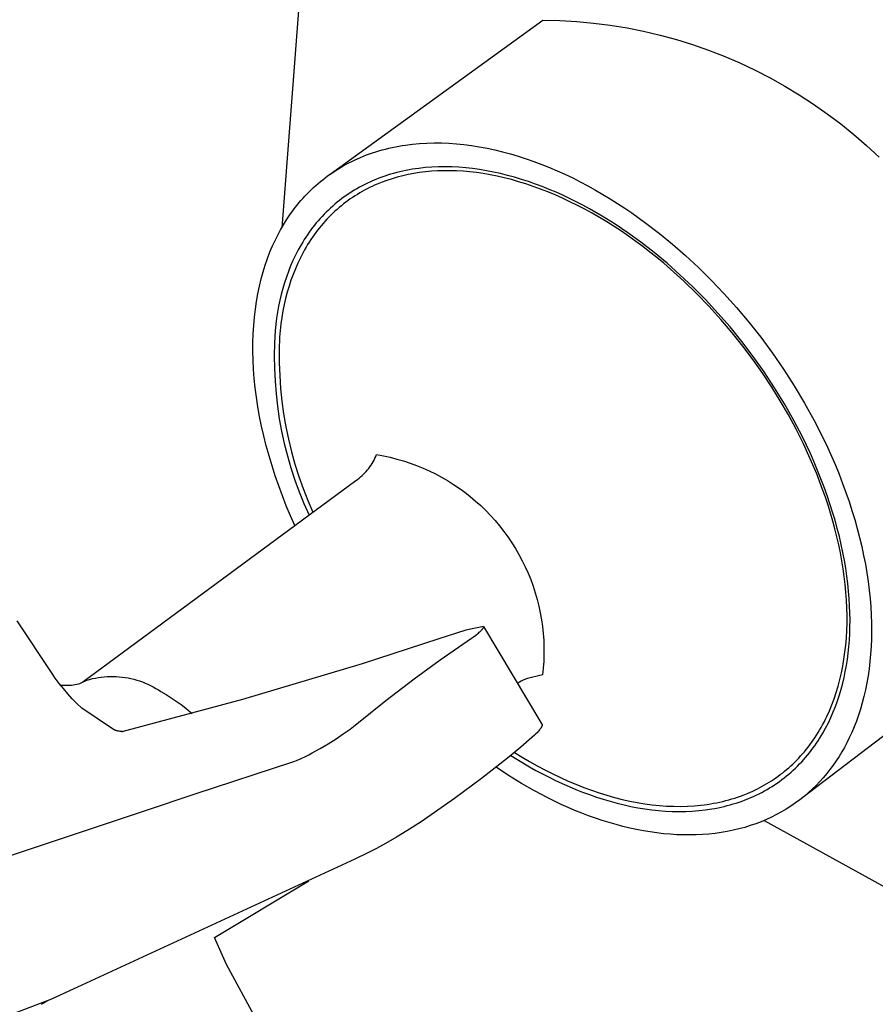
# Model space of a CAD drawing. Units: millimetres. Extents: x -306 to 358, y -309 to 139.
# Drawn here: x -111 to -70, y -244 to -197 of the extents above; entities that cross this region are included whole.
import ezdxf

# ---------------------------------------------------------------- set-up
doc = ezdxf.new("R2010")
doc.units = ezdxf.units.MM
doc.header["$MEASUREMENT"] = 0
doc.layers.add('Default', color=7, linetype='Continuous', true_color=0x000000)

msp = doc.modelspace()

# ---------------------------------------------------------------- linework, layer by layer
at = {"layer": 'Default', "color": 7, "true_color": 0xffffff}
for p, q in [((-96.694, -184.365), (-98.455, -207.084)), ((-96.147, -204.526), (-85.999, -197.176)), ((-85.999, -197.176), (-85.193, -197.196)), ((-85.193, -197.196), (-84.389, -197.243)), ((-84.389, -197.243), (-83.587, -197.319)), ((-83.587, -197.319), (-82.787, -197.422)), ((-82.787, -197.422), (-81.992, -197.552)), ((-81.992, -197.552), (-81.202, -197.71)), ((-81.202, -197.71), (-80.418, -197.896)), ((-80.418, -197.896), (-79.64, -198.108)), ((-79.64, -198.108), (-78.871, -198.347)), ((-78.871, -198.347), (-78.11, -198.612)), ((-78.11, -198.612), (-77.358, -198.904)), ((-77.358, -198.904), (-76.618, -199.221)), ((-76.618, -199.221), (-75.888, -199.564)), ((-75.888, -199.564), (-75.171, -199.932)), ((-75.171, -199.932), (-74.468, -200.324)), ((-74.468, -200.324), (-73.778, -200.741)), ((-73.778, -200.741), (-73.103, -201.181)), ((-73.103, -201.181), (-72.443, -201.644)), ((-72.443, -201.644), (-71.8, -202.13)), ((-71.8, -202.13), (-71.174, -202.637)), ((-71.174, -202.637), (-70.566, -203.166)), ((-93.51, -203.328), (-93.354, -203.289)), ((-93.354, -203.289), (-93.196, -203.254)), ((-93.196, -203.254), (-93.036, -203.22)), ((-93.036, -203.22), (-92.875, -203.19)), ((-92.875, -203.19), (-92.713, -203.162)), ((-92.713, -203.162), (-92.549, -203.137)), ((-92.549, -203.137), (-92.217, -203.096)), ((-92.217, -203.096), (-91.879, -203.065)), ((-91.879, -203.065), (-91.537, -203.045)), ((-91.537, -203.045), (-91.191, -203.037)), ((-91.191, -203.037), (-90.84, -203.04)), ((-90.84, -203.04), (-90.485, -203.053)), ((-90.485, -203.053), (-90.126, -203.078)), ((-90.126, -203.078), (-89.765, -203.114)), ((-89.765, -203.114), (-89.4, -203.161)), ((-89.4, -203.161), (-89.034, -203.219)), ((-89.034, -203.219), (-88.665, -203.288)), ((-88.665, -203.288), (-88.294, -203.368)), ((-70.566, -203.166), (-69.977, -203.716)), ((-94.842, -203.788), (-94.701, -203.727)), ((-94.701, -203.727), (-94.559, -203.668)), ((-94.559, -203.668), (-94.414, -203.612)), ((-94.414, -203.612), (-94.268, -203.558)), ((-94.268, -203.558), (-94.119, -203.507)), ((-94.119, -203.507), (-93.97, -203.458)), ((-93.97, -203.458), (-93.818, -203.412)), ((-93.818, -203.412), (-93.665, -203.369)), ((-93.665, -203.369), (-93.51, -203.328)), ((-88.294, -203.368), (-87.923, -203.458)), ((-87.923, -203.458), (-87.55, -203.558)), ((-87.55, -203.558), (-87.177, -203.669)), ((-87.177, -203.669), (-86.804, -203.79)), ((-95.776, -204.282), (-95.648, -204.205)), ((-95.648, -204.205), (-95.519, -204.13)), ((-95.519, -204.13), (-95.387, -204.057)), ((-95.387, -204.057), (-95.254, -203.986)), ((-95.254, -203.986), (-95.119, -203.918)), ((-95.119, -203.918), (-94.981, -203.852)), ((-94.981, -203.852), (-94.842, -203.788)), ((-91.611, -204.216), (-91.921, -204.25)), ((-91.297, -204.192), (-91.611, -204.216)), ((-90.979, -204.179), (-91.297, -204.192)), ((-90.658, -204.175), (-90.979, -204.179)), ((-90.335, -204.182), (-90.658, -204.175)), ((-90.009, -204.198), (-90.335, -204.182)), ((-89.681, -204.225), (-90.009, -204.198)), ((-89.351, -204.261), (-89.681, -204.225)), ((-86.804, -203.79), (-86.431, -203.92)), ((-86.431, -203.92), (-86.058, -204.06)), ((-86.058, -204.06), (-85.687, -204.209)), ((-85.687, -204.209), (-85.317, -204.367)), ((-96.499, -204.79), (-96.383, -204.7)), ((-96.383, -204.7), (-96.266, -204.612)), ((-96.266, -204.612), (-96.146, -204.527)), ((-96.146, -204.527), (-96.025, -204.443)), ((-96.025, -204.443), (-95.901, -204.361)), ((-95.901, -204.361), (-95.776, -204.282)), ((-93.685, -204.67), (-93.823, -204.722)), ((-93.545, -204.622), (-93.685, -204.67)), ((-93.404, -204.575), (-93.545, -204.622)), ((-93.261, -204.531), (-93.404, -204.575)), ((-93.117, -204.49), (-93.261, -204.531)), ((-92.943, -204.669), (-93.192, -204.742)), ((-92.972, -204.451), (-93.117, -204.49)), ((-92.826, -204.415), (-92.972, -204.451)), ((-92.687, -204.603), (-92.943, -204.669)), ((-92.678, -204.381), (-92.826, -204.415)), ((-92.426, -204.544), (-92.687, -204.603)), ((-92.529, -204.35), (-92.678, -204.381)), ((-92.378, -204.321), (-92.529, -204.35)), ((-92.158, -204.493), (-92.426, -204.544)), ((-92.227, -204.295), (-92.378, -204.321)), ((-91.921, -204.25), (-92.227, -204.295)), ((-91.884, -204.451), (-92.158, -204.493)), ((-91.604, -204.416), (-91.884, -204.451)), ((-91.319, -204.389), (-91.604, -204.416)), ((-91.027, -204.372), (-91.319, -204.389)), ((-90.731, -204.363), (-91.027, -204.372)), ((-90.429, -204.362), (-90.731, -204.363)), ((-90.121, -204.372), (-90.429, -204.362)), ((-89.809, -204.39), (-90.121, -204.372)), ((-89.492, -204.418), (-89.809, -204.39)), ((-89.171, -204.455), (-89.492, -204.418)), ((-89.02, -204.307), (-89.351, -204.261)), ((-88.845, -204.502), (-89.171, -204.455)), ((-88.687, -204.362), (-89.02, -204.307)), ((-88.515, -204.559), (-88.845, -204.502)), ((-88.354, -204.427), (-88.687, -204.362)), ((-88.182, -204.626), (-88.515, -204.559)), ((-88.021, -204.5), (-88.354, -204.427)), ((-87.845, -204.702), (-88.182, -204.626)), ((-87.687, -204.583), (-88.021, -204.5)), ((-87.505, -204.789), (-87.845, -204.702)), ((-87.354, -204.674), (-87.687, -204.583)), ((-87.021, -204.774), (-87.354, -204.674)), ((-85.317, -204.367), (-84.949, -204.534)), ((-84.949, -204.534), (-84.582, -204.709)), ((-84.582, -204.709), (-84.218, -204.893)), ((-97.045, -205.267), (-96.94, -205.168)), ((-96.94, -205.168), (-96.832, -205.07)), ((-96.832, -205.07), (-96.723, -204.975)), ((-96.723, -204.975), (-96.612, -204.881)), ((-96.612, -204.881), (-96.499, -204.79)), ((-94.746, -205.15), (-94.871, -205.22)), ((-94.619, -205.081), (-94.746, -205.15)), ((-94.49, -205.015), (-94.619, -205.081)), ((-94.36, -204.952), (-94.49, -205.015)), ((-94.264, -205.168), (-94.383, -205.228)), ((-94.228, -204.891), (-94.36, -204.952)), ((-94.144, -205.111), (-94.264, -205.168)), ((-94.095, -204.832), (-94.228, -204.891)), ((-94.023, -205.055), (-94.144, -205.111)), ((-93.96, -204.776), (-94.095, -204.832)), ((-93.901, -205.002), (-94.023, -205.055)), ((-93.823, -204.722), (-93.96, -204.776)), ((-93.671, -204.909), (-93.901, -205.002)), ((-93.435, -204.822), (-93.671, -204.909)), ((-93.192, -204.742), (-93.435, -204.822)), ((-87.163, -204.885), (-87.505, -204.789)), ((-86.817, -204.992), (-87.163, -204.885)), ((-86.689, -204.882), (-87.021, -204.774)), ((-86.47, -205.108), (-86.817, -204.992)), ((-86.358, -204.997), (-86.689, -204.882)), ((-86.12, -205.235), (-86.47, -205.108)), ((-86.029, -205.121), (-86.358, -204.997)), ((-85.702, -205.252), (-86.029, -205.121)), ((-84.218, -204.893), (-83.856, -205.084)), ((-83.856, -205.084), (-83.498, -205.283)), ((-97.444, -205.68), (-97.347, -205.574)), ((-97.347, -205.574), (-97.248, -205.47)), ((-97.248, -205.47), (-97.147, -205.368)), ((-97.147, -205.368), (-97.045, -205.267)), ((-95.47, -205.607), (-95.584, -205.691)), ((-95.354, -205.525), (-95.47, -205.607)), ((-95.236, -205.445), (-95.354, -205.525)), ((-95.116, -205.368), (-95.236, -205.445)), ((-95.072, -205.633), (-95.183, -205.709)), ((-94.994, -205.293), (-95.116, -205.368)), ((-94.96, -205.56), (-95.072, -205.633)), ((-94.871, -205.22), (-94.994, -205.293)), ((-94.847, -205.49), (-94.96, -205.56)), ((-94.733, -205.421), (-94.847, -205.49)), ((-94.618, -205.355), (-94.733, -205.421)), ((-94.501, -205.29), (-94.618, -205.355)), ((-94.383, -205.228), (-94.501, -205.29)), ((-85.77, -205.371), (-86.12, -205.235)), ((-85.418, -205.518), (-85.77, -205.371)), ((-85.376, -205.39), (-85.702, -205.252)), ((-85.065, -205.674), (-85.418, -205.518)), ((-85.053, -205.535), (-85.376, -205.39)), ((-84.732, -205.686), (-85.053, -205.535)), ((-83.498, -205.283), (-83.142, -205.489)), ((-83.142, -205.489), (-82.791, -205.701)), ((-97.896, -206.231), (-97.809, -206.118)), ((-97.809, -206.118), (-97.721, -206.006)), ((-97.721, -206.006), (-97.631, -205.896)), ((-97.631, -205.896), (-97.538, -205.787)), ((-97.538, -205.787), (-97.444, -205.68)), ((-96.022, -206.047), (-96.127, -206.142)), ((-95.916, -205.955), (-96.022, -206.047)), ((-95.807, -205.865), (-95.916, -205.955)), ((-95.714, -206.117), (-95.816, -206.205)), ((-95.697, -205.777), (-95.807, -205.865)), ((-95.61, -206.031), (-95.714, -206.117)), ((-95.584, -205.691), (-95.697, -205.777)), ((-95.506, -205.947), (-95.61, -206.031)), ((-95.399, -205.866), (-95.506, -205.947)), ((-95.292, -205.786), (-95.399, -205.866)), ((-95.183, -205.709), (-95.292, -205.786)), ((-84.712, -205.839), (-85.065, -205.674)), ((-84.413, -205.844), (-84.732, -205.686)), ((-84.358, -206.014), (-84.712, -205.839)), ((-84.098, -206.008), (-84.413, -205.844)), ((-84.005, -206.199), (-84.358, -206.014)), ((-83.786, -206.177), (-84.098, -206.008)), ((-82.791, -205.701), (-82.442, -205.921)), ((-82.442, -205.921), (-82.098, -206.146)), ((-98.22, -206.697), (-98.062, -206.462)), ((-98.062, -206.462), (-97.896, -206.231)), ((-96.526, -206.538), (-96.621, -206.642)), ((-96.429, -206.436), (-96.526, -206.538)), ((-96.331, -206.336), (-96.429, -206.436)), ((-96.23, -206.238), (-96.331, -206.336)), ((-96.207, -206.578), (-96.301, -206.676)), ((-96.127, -206.142), (-96.23, -206.238)), ((-96.112, -206.482), (-96.207, -206.578)), ((-96.015, -206.387), (-96.112, -206.482)), ((-95.916, -206.295), (-96.015, -206.387)), ((-95.816, -206.205), (-95.916, -206.295)), ((-83.653, -206.392), (-84.005, -206.199)), ((-83.477, -206.352), (-83.786, -206.177)), ((-83.301, -206.594), (-83.653, -206.392)), ((-83.172, -206.532), (-83.477, -206.352)), ((-82.951, -206.805), (-83.301, -206.594)), ((-82.561, -206.914), (-83.172, -206.532)), ((-82.098, -206.146), (-81.758, -206.377)), ((-81.758, -206.377), (-81.091, -206.856)), ((-98.511, -207.182), (-98.369, -206.938)), ((-98.369, -206.938), (-98.22, -206.697)), ((-96.893, -206.963), (-96.979, -207.074)), ((-96.804, -206.854), (-96.893, -206.963)), ((-96.713, -206.747), (-96.804, -206.854)), ((-96.621, -206.642), (-96.713, -206.747)), ((-96.573, -206.984), (-96.66, -207.09)), ((-96.484, -206.879), (-96.573, -206.984)), ((-96.394, -206.777), (-96.484, -206.879)), ((-96.301, -206.676), (-96.394, -206.777)), ((-82.603, -207.025), (-82.951, -206.805)), ((-82.257, -207.253), (-82.603, -207.025)), ((-81.945, -207.328), (-82.561, -206.914)), ((-81.091, -206.856), (-80.444, -207.354)), ((-98.77, -207.684), (-98.644, -207.431)), ((-98.644, -207.431), (-98.511, -207.182)), ((-97.305, -207.532), (-97.381, -207.65)), ((-97.227, -207.415), (-97.305, -207.532)), ((-97.146, -207.3), (-97.227, -207.415)), ((-97.064, -207.186), (-97.146, -207.3)), ((-96.991, -207.535), (-97.07, -207.65)), ((-96.979, -207.074), (-97.064, -207.186)), ((-96.911, -207.421), (-96.991, -207.535)), ((-96.829, -207.308), (-96.911, -207.421)), ((-96.746, -207.198), (-96.829, -207.308)), ((-96.66, -207.09), (-96.746, -207.198)), ((-81.913, -207.489), (-82.257, -207.253)), ((-81.325, -207.776), (-81.945, -207.328)), ((-81.572, -207.732), (-81.913, -207.489)), ((-80.444, -207.354), (-79.817, -207.868)), ((-99.013, -208.237), (-98.887, -207.94)), ((-98.887, -207.94), (-98.77, -207.684)), ((-97.527, -207.891), (-97.666, -208.137)), ((-97.455, -207.77), (-97.527, -207.891)), ((-97.381, -207.65), (-97.455, -207.77)), ((-97.22, -207.887), (-97.293, -208.008)), ((-97.146, -207.768), (-97.22, -207.887)), ((-97.07, -207.65), (-97.146, -207.768)), ((-81.234, -207.983), (-81.572, -207.732)), ((-80.704, -208.258), (-81.325, -207.776)), ((-80.899, -208.241), (-81.234, -207.983)), ((-79.817, -207.868), (-79.201, -208.407)), ((-99.13, -208.544), (-99.013, -208.237)), ((-97.796, -208.388), (-97.917, -208.644)), ((-97.666, -208.137), (-97.796, -208.388)), ((-97.433, -208.256), (-97.565, -208.51)), ((-97.364, -208.131), (-97.433, -208.256)), ((-97.293, -208.008), (-97.364, -208.131)), ((-80.568, -208.506), (-80.899, -208.241)), ((-80.083, -208.772), (-80.704, -208.258)), ((-79.201, -208.407), (-78.586, -208.978)), ((-99.341, -209.188), (-99.24, -208.861)), ((-99.24, -208.861), (-99.13, -208.544)), ((-98.031, -208.904), (-98.137, -209.168)), ((-97.917, -208.644), (-98.031, -208.904)), ((-97.689, -208.771), (-97.805, -209.037)), ((-97.565, -208.51), (-97.689, -208.771)), ((-80.241, -208.777), (-80.568, -208.506)), ((-79.918, -209.054), (-80.241, -208.777)), ((-79.466, -209.32), (-80.083, -208.772)), ((-99.434, -209.525), (-99.341, -209.188)), ((-98.137, -209.168), (-98.234, -209.436)), ((-97.913, -209.31), (-98.013, -209.588)), ((-97.805, -209.037), (-97.913, -209.31)), ((-79.287, -209.626), (-79.918, -209.054)), ((-78.854, -209.899), (-79.466, -209.32)), ((-78.586, -208.978), (-77.975, -209.582)), ((-99.592, -210.228), (-99.517, -209.872)), ((-99.517, -209.872), (-99.434, -209.525)), ((-98.324, -209.707), (-98.406, -209.982)), ((-98.234, -209.436), (-98.324, -209.707)), ((-98.106, -209.871), (-98.19, -210.16)), ((-98.013, -209.588), (-98.106, -209.871)), ((-78.676, -210.218), (-79.287, -209.626)), ((-77.975, -209.582), (-77.369, -210.217)), ((-99.656, -210.594), (-99.592, -210.228)), ((-98.481, -210.259), (-98.548, -210.538)), ((-98.406, -209.982), (-98.481, -210.259)), ((-98.19, -210.16), (-98.266, -210.453)), ((-78.251, -210.508), (-78.854, -209.899)), ((-78.086, -210.827), (-78.676, -210.218)), ((-77.369, -210.217), (-76.773, -210.884)), ((-99.711, -210.969), (-99.656, -210.594)), ((-98.607, -210.82), (-98.659, -211.103)), ((-98.548, -210.538), (-98.607, -210.82)), ((-98.334, -210.75), (-98.394, -211.052)), ((-98.266, -210.453), (-98.334, -210.75)), ((-77.658, -211.148), (-78.251, -210.508)), ((-99.756, -211.353), (-99.711, -210.969)), ((-98.659, -211.103), (-98.705, -211.388)), ((-98.394, -211.052), (-98.446, -211.357)), ((-77.521, -211.451), (-78.086, -210.827)), ((-77.08, -211.814), (-77.658, -211.148)), ((-76.773, -210.884), (-76.188, -211.58)), ((-99.813, -212.147), (-99.79, -211.746)), ((-99.79, -211.746), (-99.756, -211.353)), ((-98.705, -211.388), (-98.759, -211.988)), ((-98.49, -211.666), (-98.526, -211.978)), ((-98.446, -211.357), (-98.49, -211.666)), ((-76.981, -212.086), (-77.521, -211.451)), ((-76.188, -211.58), (-75.617, -212.305)), ((-99.825, -212.556), (-99.813, -212.147)), ((-98.759, -211.988), (-98.794, -212.59)), ((-98.526, -211.978), (-98.555, -212.292)), ((-76.517, -212.507), (-77.08, -211.814)), ((-76.466, -212.731), (-76.981, -212.086)), ((-99.826, -212.973), (-99.825, -212.556)), ((-98.794, -212.59), (-98.808, -213.193)), ((-98.555, -212.292), (-98.575, -212.906)), ((-75.974, -213.222), (-76.517, -212.507)), ((-75.617, -212.305), (-75.063, -213.056)), ((-99.816, -213.398), (-99.826, -212.973)), ((-98.575, -212.906), (-98.574, -213.519)), ((-75.979, -213.381), (-76.466, -212.731)), ((-75.063, -213.056), (-74.528, -213.831)), ((-99.794, -213.83), (-99.816, -213.398)), ((-98.808, -213.193), (-98.801, -213.796)), ((-98.574, -213.519), (-98.552, -214.133)), ((-75.519, -214.035), (-75.979, -213.381)), ((-75.453, -213.959), (-75.974, -213.222)), ((-99.76, -214.268), (-99.794, -213.83)), ((-98.801, -213.796), (-98.774, -214.398)), ((-75.087, -214.689), (-75.519, -214.035)), ((-74.955, -214.714), (-75.453, -213.959)), ((-74.528, -213.831), (-74.016, -214.628)), ((-99.715, -214.712), (-99.76, -214.268)), ((-98.774, -214.398), (-98.726, -214.999)), ((-98.552, -214.133), (-98.51, -214.745)), ((-99.657, -215.163), (-99.715, -214.712)), ((-98.726, -214.999), (-98.658, -215.598)), ((-98.51, -214.745), (-98.447, -215.355)), ((-74.683, -215.343), (-75.087, -214.689)), ((-74.484, -215.484), (-74.955, -214.714)), ((-74.016, -214.628), (-73.53, -215.444)), ((-99.587, -215.618), (-99.657, -215.163)), ((-98.447, -215.355), (-98.363, -215.963)), ((-74.3, -216.005), (-74.683, -215.343)), ((-74.042, -216.266), (-74.484, -215.484)), ((-73.53, -215.444), (-73.071, -216.277)), ((-99.506, -216.078), (-99.587, -215.618)), ((-98.658, -215.598), (-98.57, -216.194)), ((-98.363, -215.963), (-98.259, -216.568)), ((-99.412, -216.542), (-99.506, -216.078)), ((-98.57, -216.194), (-98.461, -216.787)), ((-73.932, -216.685), (-74.3, -216.005)), ((-73.63, -217.058), (-74.042, -216.266)), ((-73.071, -216.277), (-72.641, -217.123)), ((-99.306, -217.01), (-99.412, -216.542)), ((-98.461, -216.787), (-98.332, -217.376)), ((-98.259, -216.568), (-98.134, -217.168)), ((-73.583, -217.384), (-73.932, -216.685)), ((-99.188, -217.481), (-99.306, -217.01)), ((-98.332, -217.376), (-98.184, -217.96)), ((-98.134, -217.168), (-97.989, -217.765)), ((-73.436, -217.456), (-73.63, -217.058)), ((-73.254, -218.098), (-73.583, -217.384)), ((-72.641, -217.123), (-72.439, -217.55)), ((-99.058, -217.955), (-99.188, -217.481)), ((-97.989, -217.765), (-97.824, -218.356)), ((-73.25, -217.855), (-73.436, -217.456)), ((-73.072, -218.254), (-73.25, -217.855)), ((-72.439, -217.55), (-72.245, -217.978)), ((-98.916, -218.43), (-99.058, -217.955)), ((-98.184, -217.96), (-98.015, -218.539)), ((-94.196, -218.402), (-94.146, -218.323)), ((-94.146, -218.323), (-94.098, -218.242)), ((-94.098, -218.242), (-94.053, -218.159)), ((-94.053, -218.159), (-94.01, -218.075)), ((-94.01, -218.075), (-93.971, -217.989)), ((-93.971, -217.989), (-93.934, -217.902)), ((-93.934, -217.902), (-93.609, -217.96)), ((-93.609, -217.96), (-93.286, -218.03)), ((-93.286, -218.03), (-92.966, -218.11)), ((-92.966, -218.11), (-92.649, -218.202)), ((-92.649, -218.202), (-92.335, -218.304)), ((-92.335, -218.304), (-92.025, -218.418)), ((-72.947, -218.825), (-73.254, -218.098)), ((-72.903, -218.654), (-73.072, -218.254)), ((-72.245, -217.978), (-72.059, -218.409)), ((-98.763, -218.907), (-98.916, -218.43)), ((-98.015, -218.539), (-97.827, -219.112)), ((-97.824, -218.356), (-97.639, -218.941)), ((-94.554, -218.838), (-94.488, -218.771)), ((-94.488, -218.771), (-94.425, -218.701)), ((-94.425, -218.701), (-94.364, -218.629)), ((-94.364, -218.629), (-94.305, -218.556)), ((-94.305, -218.556), (-94.249, -218.48)), ((-94.249, -218.48), (-94.196, -218.402)), ((-92.025, -218.418), (-91.718, -218.542)), ((-91.718, -218.542), (-91.417, -218.677)), ((-91.417, -218.677), (-91.12, -218.822)), ((-72.743, -219.053), (-72.903, -218.654)), ((-72.059, -218.409), (-71.882, -218.84)), ((-107.929, -228.737), (-94.914, -219.141)), ((-98.598, -219.384), (-98.763, -218.907)), ((-97.827, -219.112), (-97.619, -219.678)), ((-97.639, -218.941), (-97.434, -219.519)), ((-94.914, -219.141), (-94.838, -219.085)), ((-94.838, -219.085), (-94.764, -219.027)), ((-94.764, -219.027), (-94.692, -218.967)), ((-94.692, -218.967), (-94.622, -218.904)), ((-94.622, -218.904), (-94.554, -218.838)), ((-91.12, -218.822), (-90.829, -218.977)), ((-90.829, -218.977), (-90.543, -219.143)), ((-90.543, -219.143), (-90.263, -219.318)), ((-72.664, -219.564), (-72.947, -218.825)), ((-72.591, -219.452), (-72.743, -219.053)), ((-71.882, -218.84), (-71.714, -219.273)), ((-71.714, -219.273), (-71.555, -219.705)), ((-98.422, -219.862), (-98.598, -219.384)), ((-97.619, -219.678), (-97.393, -220.237)), ((-97.434, -219.519), (-97.209, -220.09)), ((-90.263, -219.318), (-89.989, -219.503)), ((-89.989, -219.503), (-89.722, -219.698)), ((-89.722, -219.698), (-89.462, -219.901)), ((-72.533, -219.937), (-72.664, -219.564)), ((-72.448, -219.85), (-72.591, -219.452)), ((-71.555, -219.705), (-71.405, -220.138)), ((-98.235, -220.339), (-98.422, -219.862)), ((-97.209, -220.09), (-96.966, -220.653)), ((-89.462, -219.901), (-89.209, -220.114)), ((-89.209, -220.114), (-88.964, -220.335)), ((-72.408, -220.312), (-72.533, -219.937)), ((-72.314, -220.247), (-72.448, -219.85)), ((-71.405, -220.138), (-71.265, -220.57)), ((-98.037, -220.815), (-98.235, -220.339)), ((-97.393, -220.237), (-97.147, -220.787)), ((-88.964, -220.335), (-88.727, -220.564)), ((-88.727, -220.564), (-88.497, -220.802)), ((-72.291, -220.689), (-72.408, -220.312)), ((-72.189, -220.641), (-72.314, -220.247)), ((-72.073, -221.034), (-72.189, -220.641)), ((-71.265, -220.57), (-71.135, -221.001)), ((-97.828, -221.289), (-98.037, -220.815)), ((-88.497, -220.802), (-88.276, -221.048)), ((-88.276, -221.048), (-88.064, -221.301)), ((-72.181, -221.067), (-72.291, -220.689)), ((-72.078, -221.446), (-72.181, -221.067)), ((-71.965, -221.423), (-72.073, -221.034)), ((-71.135, -221.001), (-71.014, -221.43)), ((-88.064, -221.301), (-87.861, -221.561)), ((-87.861, -221.561), (-87.667, -221.828)), ((-71.984, -221.826), (-72.078, -221.446)), ((-71.867, -221.81), (-71.965, -221.423)), ((-71.014, -221.43), (-70.903, -221.857)), ((-87.667, -221.828), (-87.482, -222.102)), ((-71.897, -222.205), (-71.984, -221.826)), ((-71.778, -222.194), (-71.867, -221.81)), ((-70.903, -221.857), (-70.802, -222.282)), ((-87.482, -222.102), (-87.307, -222.382)), ((-87.307, -222.382), (-87.142, -222.668)), ((-71.818, -222.585), (-71.897, -222.205)), ((-71.697, -222.574), (-71.778, -222.194)), ((-70.802, -222.282), (-70.71, -222.705)), ((-87.142, -222.668), (-86.986, -222.96)), ((-86.986, -222.96), (-86.841, -223.256)), ((-71.748, -222.964), (-71.818, -222.585)), ((-71.686, -223.341), (-71.748, -222.964)), ((-71.626, -222.95), (-71.697, -222.574)), ((-71.563, -223.322), (-71.626, -222.95)), ((-70.71, -222.705), (-70.629, -223.124)), ((-86.841, -223.256), (-86.707, -223.558)), ((-71.633, -223.718), (-71.686, -223.341)), ((-71.509, -223.69), (-71.563, -223.322)), ((-70.629, -223.124), (-70.557, -223.539)), ((-86.707, -223.558), (-86.583, -223.864)), ((-86.583, -223.864), (-86.47, -224.174)), ((-71.589, -224.093), (-71.633, -223.718)), ((-71.463, -224.053), (-71.509, -223.69)), ((-70.557, -223.539), (-70.496, -223.951)), ((-70.496, -223.951), (-70.444, -224.358)), ((-86.47, -224.174), (-86.367, -224.489)), ((-71.554, -224.466), (-71.589, -224.093)), ((-71.426, -224.41), (-71.463, -224.053)), ((-71.397, -224.763), (-71.426, -224.41)), ((-70.444, -224.358), (-70.402, -224.76)), ((-86.367, -224.489), (-86.276, -224.806)), ((-86.276, -224.806), (-86.196, -225.126)), ((-71.527, -224.836), (-71.554, -224.466)), ((-71.51, -225.203), (-71.527, -224.836)), ((-71.377, -225.11), (-71.397, -224.763)), ((-70.402, -224.76), (-70.37, -225.158)), ((-86.196, -225.126), (-86.127, -225.449)), ((-71.502, -225.567), (-71.51, -225.203)), ((-71.364, -225.451), (-71.377, -225.11)), ((-70.37, -225.158), (-70.347, -225.55)), ((-109.435, -228.291), (-111.074, -225.82)), ((-86.127, -225.449), (-86.069, -225.775)), ((-86.069, -225.775), (-86.023, -226.102)), ((-71.503, -225.927), (-71.502, -225.567)), ((-71.359, -225.786), (-71.364, -225.451)), ((-71.362, -226.115), (-71.359, -225.786)), ((-70.347, -225.55), (-70.334, -225.936)), ((-89.679, -226.269), (-90.971, -226.688)), ((-88.836, -226.105), (-89.679, -226.269)), ((-89.003, -226.344), (-88.97, -226.314)), ((-88.97, -226.314), (-88.939, -226.282)), ((-88.939, -226.282), (-88.923, -226.266)), ((-88.923, -226.266), (-88.908, -226.25)), ((-88.908, -226.25), (-88.899, -226.24)), ((-88.899, -226.24), (-88.891, -226.23)), ((-88.891, -226.23), (-88.883, -226.22)), ((-88.883, -226.22), (-88.875, -226.209)), ((-88.875, -226.209), (-88.867, -226.199)), ((-88.867, -226.199), (-88.863, -226.193)), ((-88.863, -226.193), (-88.86, -226.188)), ((-88.86, -226.188), (-88.856, -226.182)), ((-88.856, -226.182), (-88.853, -226.177)), ((-88.853, -226.177), (-88.85, -226.171)), ((-88.85, -226.171), (-88.847, -226.165)), ((-88.847, -226.165), (-88.845, -226.161)), ((-88.845, -226.161), (-88.843, -226.157)), ((-88.843, -226.157), (-88.841, -226.153)), ((-88.841, -226.153), (-88.839, -226.149)), ((-88.839, -226.147), (-88.838, -226.145)), ((-88.839, -226.149), (-88.839, -226.147)), ((-88.838, -226.145), (-88.837, -226.143)), ((-88.837, -226.141), (-88.836, -226.139)), ((-88.837, -226.143), (-88.837, -226.141)), ((-88.836, -226.106), (-88.836, -226.105)), ((-88.835, -226.107), (-88.836, -226.106)), ((-88.836, -226.139), (-88.835, -226.137)), ((-88.835, -226.105), (-86.047, -230.758)), ((-88.835, -226.108), (-88.835, -226.107)), ((-88.835, -226.109), (-88.835, -226.108)), ((-88.834, -226.11), (-88.835, -226.109)), ((-88.835, -226.109), (-88.835, -226.109)), ((-88.835, -226.132), (-88.834, -226.131)), ((-88.835, -226.135), (-88.835, -226.132)), ((-88.835, -226.137), (-88.835, -226.135)), ((-88.834, -226.111), (-88.834, -226.11)), ((-88.834, -226.112), (-88.834, -226.111)), ((-88.834, -226.113), (-88.834, -226.112)), ((-88.834, -226.114), (-88.834, -226.113)), ((-88.834, -226.115), (-88.834, -226.114)), ((-88.834, -226.114), (-88.834, -226.114)), ((-88.833, -226.116), (-88.834, -226.115)), ((-88.834, -226.126), (-88.833, -226.124)), ((-88.834, -226.127), (-88.834, -226.126)), ((-88.834, -226.129), (-88.834, -226.127)), ((-88.834, -226.131), (-88.834, -226.129)), ((-88.833, -226.117), (-88.833, -226.116)), ((-88.833, -226.119), (-88.833, -226.117)), ((-88.833, -226.12), (-88.833, -226.119)), ((-88.833, -226.122), (-88.833, -226.12)), ((-88.833, -226.124), (-88.833, -226.122)), ((-86.023, -226.102), (-85.988, -226.43)), ((-71.533, -226.635), (-71.514, -226.283)), ((-71.514, -226.283), (-71.503, -225.927)), ((-71.373, -226.438), (-71.362, -226.115)), ((-70.331, -226.316), (-70.336, -226.69)), ((-70.334, -225.936), (-70.331, -226.316)), ((-90.971, -226.688), (-94.613, -227.873)), ((-90.893, -227.684), (-89.409, -226.659)), ((-89.409, -226.659), (-89.304, -226.584)), ((-89.304, -226.584), (-89.201, -226.507)), ((-89.201, -226.507), (-89.117, -226.442)), ((-89.117, -226.442), (-89.077, -226.408)), ((-89.077, -226.408), (-89.036, -226.374)), ((-89.036, -226.374), (-89.003, -226.344)), ((-85.988, -226.43), (-85.964, -226.759)), ((-85.964, -226.759), (-85.952, -227.09)), ((-63.692, -226.676), (-73.677, -234.302)), ((-71.562, -226.982), (-71.533, -226.635)), ((-71.416, -227.065), (-71.391, -226.755)), ((-71.391, -226.755), (-71.373, -226.438)), ((-70.336, -226.69), (-70.351, -227.058)), ((-85.952, -227.09), (-85.952, -227.42)), ((-71.6, -227.324), (-71.562, -226.982)), ((-71.447, -227.369), (-71.416, -227.065)), ((-70.351, -227.058), (-70.375, -227.419)), ((-92.134, -228.587), (-90.893, -227.684)), ((-85.952, -227.42), (-85.963, -227.75)), ((-71.703, -227.99), (-71.647, -227.66)), ((-71.647, -227.66), (-71.6, -227.324)), ((-71.531, -227.956), (-71.486, -227.666)), ((-71.486, -227.666), (-71.447, -227.369)), ((-70.375, -227.419), (-70.407, -227.772)), ((-94.613, -227.873), (-100.323, -229.586)), ((-85.985, -228.079), (-86.019, -228.408)), ((-85.963, -227.75), (-85.985, -228.079)), ((-71.768, -228.314), (-71.703, -227.99)), ((-71.583, -228.241), (-71.531, -227.956)), ((-70.448, -228.119), (-70.498, -228.458)), ((-70.407, -227.772), (-70.448, -228.119)), ((-109.253, -228.554), (-109.435, -228.291)), ((-109.062, -228.811), (-109.253, -228.554)), ((-107.979, -228.762), (-107.75, -228.657)), ((-107.75, -228.657), (-107.614, -228.618)), ((-107.614, -228.618), (-107.476, -228.585)), ((-107.476, -228.585), (-107.337, -228.555)), ((-107.337, -228.555), (-107.197, -228.531)), ((-107.197, -228.531), (-107.056, -228.512)), ((-107.056, -228.512), (-106.915, -228.497)), ((-106.915, -228.497), (-106.773, -228.487)), ((-106.773, -228.487), (-106.631, -228.482)), ((-106.631, -228.482), (-106.489, -228.482)), ((-106.489, -228.482), (-106.347, -228.486)), ((-106.347, -228.486), (-106.205, -228.496)), ((-106.205, -228.496), (-106.064, -228.51)), ((-106.064, -228.51), (-105.923, -228.529)), ((-105.923, -228.529), (-105.783, -228.553)), ((-105.783, -228.553), (-105.643, -228.582)), ((-105.643, -228.582), (-105.505, -228.615)), ((-105.505, -228.615), (-105.368, -228.653)), ((-105.368, -228.653), (-105.233, -228.696)), ((-93.498, -229.63), (-92.134, -228.587)), ((-86.936, -228.655), (-87.031, -228.703)), ((-86.839, -228.611), (-86.936, -228.655)), ((-86.741, -228.571), (-86.839, -228.611)), ((-86.019, -228.408), (-86.741, -228.571)), ((-71.925, -228.943), (-71.842, -228.632)), ((-71.842, -228.632), (-71.768, -228.314)), ((-71.709, -228.807), (-71.642, -228.525)), ((-71.642, -228.525), (-71.583, -228.241)), ((-70.498, -228.458), (-70.555, -228.789)), ((-108.864, -229.062), (-109.062, -228.811)), ((-109.006, -228.882), (-108.913, -228.891)), ((-108.913, -228.891), (-108.819, -228.896)), ((-108.657, -229.306), (-108.864, -229.062)), ((-108.819, -228.896), (-108.726, -228.898)), ((-108.726, -228.898), (-108.632, -228.897)), ((-108.632, -228.897), (-108.539, -228.893)), ((-108.539, -228.893), (-108.472, -228.888)), ((-108.472, -228.888), (-108.137, -228.83)), ((-108.137, -228.83), (-108.087, -228.812)), ((-108.08, -228.809), (-108.046, -228.795)), ((-108.046, -228.795), (-108.012, -228.779)), ((-108.012, -228.779), (-107.979, -228.762)), ((-105.233, -228.696), (-105.099, -228.743)), ((-105.099, -228.743), (-104.967, -228.795)), ((-104.967, -228.795), (-104.836, -228.852)), ((-104.836, -228.852), (-104.708, -228.912)), ((-104.708, -228.912), (-104.582, -228.978)), ((-104.582, -228.978), (-104.458, -229.047)), ((-104.458, -229.047), (-104.336, -229.121)), ((-104.336, -229.121), (-104.217, -229.198)), ((-87.125, -228.753), (-87.216, -228.807)), ((-87.031, -228.703), (-87.125, -228.753)), ((-72.016, -229.247), (-71.925, -228.943)), ((-71.865, -229.362), (-71.783, -229.086)), ((-71.783, -229.086), (-71.709, -228.807)), ((-70.62, -229.113), (-70.693, -229.429)), ((-70.555, -228.789), (-70.62, -229.113)), ((-108.443, -229.544), (-108.657, -229.306)), ((-108.22, -229.774), (-108.443, -229.544)), ((-100.323, -229.586), (-106.085, -231.116)), ((-104.217, -229.198), (-104.213, -229.2)), ((-104.213, -229.2), (-103.964, -229.344)), ((-103.964, -229.344), (-103.72, -229.496)), ((-103.72, -229.496), (-103.481, -229.655)), ((-72.224, -229.833), (-72.116, -229.544)), ((-72.116, -229.544), (-72.016, -229.247)), ((-71.954, -229.635), (-71.865, -229.362)), ((-70.693, -229.429), (-70.774, -229.737)), ((-107.991, -229.997), (-108.22, -229.774)), ((-106.43, -231.034), (-107.991, -229.997)), ((-103.481, -229.655), (-103.247, -229.823)), ((-103.247, -229.823), (-103.019, -229.997)), ((-103.019, -229.997), (-102.796, -230.179)), ((-94.956, -230.802), (-93.498, -229.63)), ((-72.34, -230.115), (-72.224, -229.833)), ((-72.157, -230.171), (-72.052, -229.905)), ((-72.052, -229.905), (-71.954, -229.635)), ((-70.862, -230.037), (-70.956, -230.328)), ((-70.774, -229.737), (-70.862, -230.037)), ((-102.796, -230.179), (-102.724, -230.241)), ((-72.596, -230.653), (-72.529, -230.522)), ((-72.529, -230.522), (-72.464, -230.388)), ((-72.464, -230.388), (-72.34, -230.115)), ((-72.393, -230.69), (-72.271, -230.433)), ((-72.271, -230.433), (-72.157, -230.171)), ((-70.956, -230.328), (-71.057, -230.612)), ((-95.523, -231.223), (-95.196, -230.987)), ((-95.196, -230.987), (-94.956, -230.802)), ((-86.147, -231.008), (-86.165, -231.031)), ((-86.129, -230.985), (-86.147, -231.008)), ((-86.116, -230.967), (-86.129, -230.985)), ((-86.104, -230.949), (-86.116, -230.967)), ((-86.092, -230.931), (-86.104, -230.949)), ((-86.08, -230.912), (-86.092, -230.931)), ((-86.071, -230.897), (-86.08, -230.912)), ((-86.067, -230.89), (-86.071, -230.897)), ((-86.063, -230.882), (-86.067, -230.89)), ((-86.06, -230.874), (-86.063, -230.882)), ((-86.056, -230.866), (-86.06, -230.874)), ((-86.053, -230.858), (-86.056, -230.866)), ((-86.05, -230.85), (-86.053, -230.858)), ((-86.047, -230.844), (-86.05, -230.85)), ((-86.047, -230.758), (-86.047, -230.759)), ((-86.047, -230.759), (-86.046, -230.76)), ((-86.045, -230.838), (-86.047, -230.844)), ((-86.046, -230.76), (-86.045, -230.761)), ((-86.045, -230.761), (-86.045, -230.763)), ((-86.045, -230.763), (-86.044, -230.764)), ((-86.043, -230.832), (-86.045, -230.838)), ((-86.044, -230.764), (-86.043, -230.765)), ((-86.043, -230.765), (-86.043, -230.766)), ((-86.043, -230.766), (-86.042, -230.768)), ((-86.042, -230.828), (-86.043, -230.832)), ((-86.042, -230.768), (-86.042, -230.769)), ((-86.042, -230.769), (-86.041, -230.77)), ((-86.041, -230.822), (-86.042, -230.825)), ((-86.042, -230.825), (-86.042, -230.828)), ((-86.041, -230.77), (-86.041, -230.771)), ((-86.041, -230.771), (-86.041, -230.773)), ((-86.041, -230.773), (-86.04, -230.774)), ((-86.04, -230.819), (-86.041, -230.822)), ((-86.04, -230.774), (-86.04, -230.775)), ((-86.04, -230.775), (-86.04, -230.777)), ((-86.04, -230.777), (-86.039, -230.778)), ((-86.039, -230.813), (-86.04, -230.816)), ((-86.04, -230.816), (-86.04, -230.819)), ((-86.039, -230.778), (-86.039, -230.779)), ((-86.039, -230.779), (-86.039, -230.781)), ((-86.039, -230.781), (-86.038, -230.783)), ((-86.038, -230.806), (-86.039, -230.809)), ((-86.039, -230.809), (-86.039, -230.813)), ((-86.038, -230.783), (-86.038, -230.786)), ((-86.038, -230.786), (-86.038, -230.789)), ((-86.038, -230.789), (-86.038, -230.791)), ((-86.038, -230.791), (-86.038, -230.794)), ((-86.038, -230.794), (-86.038, -230.797)), ((-86.038, -230.797), (-86.038, -230.8)), ((-86.038, -230.8), (-86.038, -230.803)), ((-86.038, -230.803), (-86.038, -230.806)), ((-72.808, -231.036), (-72.735, -230.911)), ((-72.735, -230.911), (-72.665, -230.783)), ((-72.665, -230.783), (-72.596, -230.653)), ((-72.661, -231.19), (-72.523, -230.943)), ((-72.523, -230.943), (-72.393, -230.69)), ((-71.165, -230.887), (-71.279, -231.154)), ((-71.057, -230.612), (-71.165, -230.887)), ((-106.427, -231.035), (-106.43, -231.034)), ((-106.411, -231.041), (-106.427, -231.035)), ((-106.399, -231.045), (-106.411, -231.041)), ((-106.377, -231.053), (-106.399, -231.045)), ((-106.346, -231.062), (-106.377, -231.053)), ((-106.321, -231.069), (-106.346, -231.062)), ((-106.296, -231.075), (-106.321, -231.069)), ((-106.273, -231.081), (-106.296, -231.075)), ((-106.25, -231.085), (-106.273, -231.081)), ((-106.205, -231.093), (-106.25, -231.085)), ((-106.203, -231.094), (-106.205, -231.093)), ((-106.163, -231.099), (-106.203, -231.094)), ((-106.091, -231.104), (-106.163, -231.099)), ((-106.042, -231.104), (-106.091, -231.104)), ((-106.085, -231.116), (-106.038, -231.105)), ((-106.038, -231.105), (-106.042, -231.104)), ((-96.236, -231.689), (-95.858, -231.449)), ((-95.858, -231.449), (-95.523, -231.223)), ((-86.529, -231.398), (-87.056, -231.85)), ((-86.403, -231.282), (-86.529, -231.398)), ((-86.342, -231.223), (-86.403, -231.282)), ((-86.282, -231.162), (-86.342, -231.223)), ((-86.242, -231.119), (-86.282, -231.162)), ((-86.203, -231.076), (-86.242, -231.119)), ((-86.165, -231.031), (-86.203, -231.076)), ((-73.115, -231.516), (-73.035, -231.399)), ((-73.035, -231.399), (-72.958, -231.28)), ((-72.958, -231.28), (-72.882, -231.159)), ((-72.884, -231.551), (-72.808, -231.432)), ((-72.882, -231.159), (-72.808, -231.036)), ((-72.808, -231.432), (-72.733, -231.312)), ((-72.733, -231.312), (-72.661, -231.19)), ((-71.398, -231.413), (-71.51, -231.638)), ((-71.279, -231.154), (-71.398, -231.413)), ((-96.996, -232.128), (-96.618, -231.917)), ((-96.618, -231.917), (-96.236, -231.689)), ((-87.056, -231.85), (-87.687, -232.371)), ((-73.448, -231.961), (-73.362, -231.853)), ((-73.362, -231.853), (-73.278, -231.743)), ((-73.278, -231.743), (-73.196, -231.631)), ((-73.21, -232.011), (-73.125, -231.898)), ((-73.196, -231.631), (-73.115, -231.516)), ((-73.125, -231.898), (-73.043, -231.784)), ((-73.043, -231.784), (-72.962, -231.668)), ((-72.962, -231.668), (-72.884, -231.551)), ((-71.628, -231.86), (-71.753, -232.078)), ((-71.51, -231.638), (-71.628, -231.86)), ((-97.637, -232.442), (-97.53, -232.394)), ((-97.53, -232.394), (-97.318, -232.294)), ((-97.318, -232.294), (-97.156, -232.212)), ((-97.156, -232.212), (-96.996, -232.128)), ((-87.687, -232.371), (-88.924, -233.345)), ((-87.534, -232.246), (-87.239, -232.431)), ((-87.356, -232.099), (-86.996, -232.321)), ((-86.996, -232.321), (-86.634, -232.535)), ((-73.899, -232.468), (-73.806, -232.371)), ((-73.806, -232.371), (-73.714, -232.272)), ((-73.714, -232.272), (-73.624, -232.171)), ((-73.624, -232.171), (-73.535, -232.067)), ((-73.568, -232.444), (-73.476, -232.339)), ((-73.535, -232.067), (-73.448, -231.961)), ((-73.476, -232.339), (-73.385, -232.231)), ((-73.385, -232.231), (-73.296, -232.122)), ((-73.296, -232.122), (-73.21, -232.011)), ((-71.884, -232.293), (-72.021, -232.504)), ((-71.753, -232.078), (-71.884, -232.293)), ((-102.577, -234.085), (-97.922, -232.555)), ((-97.922, -232.555), (-97.834, -232.522)), ((-97.834, -232.522), (-97.745, -232.487)), ((-97.745, -232.487), (-97.637, -232.442)), ((-87.636, -233.206), (-88.236, -232.811)), ((-87.239, -232.431), (-86.638, -232.789)), ((-86.638, -232.789), (-86.332, -232.96)), ((-86.634, -232.535), (-86.27, -232.741)), ((-86.27, -232.741), (-85.903, -232.937)), ((-74.383, -232.919), (-74.283, -232.834)), ((-74.283, -232.834), (-74.185, -232.746)), ((-74.185, -232.746), (-74.088, -232.655)), ((-74.088, -232.655), (-73.993, -232.563)), ((-74.062, -232.946), (-73.959, -232.849)), ((-73.993, -232.563), (-73.899, -232.468)), ((-73.959, -232.849), (-73.859, -232.751)), ((-73.859, -232.751), (-73.76, -232.651)), ((-73.76, -232.651), (-73.663, -232.549)), ((-73.663, -232.549), (-73.568, -232.444)), ((-72.165, -232.712), (-72.315, -232.915)), ((-72.021, -232.504), (-72.165, -232.712)), ((-88.924, -233.345), (-90.21, -234.298)), ((-87.023, -233.583), (-87.636, -233.206)), ((-86.332, -232.96), (-86.023, -233.126)), ((-86.023, -233.126), (-85.71, -233.287)), ((-85.903, -232.937), (-85.535, -233.123)), ((-85.71, -233.287), (-85.395, -233.442)), ((-85.535, -233.123), (-85.166, -233.3)), ((-85.166, -233.3), (-84.796, -233.467)), ((-75.001, -233.388), (-74.896, -233.315)), ((-74.896, -233.315), (-74.791, -233.24)), ((-74.791, -233.24), (-74.687, -233.163)), ((-74.687, -233.163), (-74.585, -233.084)), ((-74.605, -233.398), (-74.492, -233.312)), ((-74.585, -233.084), (-74.483, -233.003)), ((-74.492, -233.312), (-74.382, -233.223)), ((-74.483, -233.003), (-74.383, -232.919)), ((-74.382, -233.223), (-74.273, -233.133)), ((-74.273, -233.133), (-74.167, -233.04)), ((-74.167, -233.04), (-74.062, -232.946)), ((-72.635, -233.307), (-72.805, -233.496)), ((-72.472, -233.113), (-72.635, -233.307)), ((-72.315, -232.915), (-72.472, -233.113)), ((-86.399, -233.939), (-87.023, -233.583)), ((-85.395, -233.442), (-85.077, -233.59)), ((-85.077, -233.59), (-84.756, -233.732)), ((-84.796, -233.467), (-84.426, -233.624)), ((-84.756, -233.732), (-84.434, -233.868)), ((-84.426, -233.624), (-84.056, -233.771)), ((-84.056, -233.771), (-83.686, -233.906)), ((-75.766, -233.835), (-75.655, -233.777)), ((-75.655, -233.777), (-75.544, -233.718)), ((-75.544, -233.718), (-75.434, -233.656)), ((-75.434, -233.656), (-75.324, -233.592)), ((-75.324, -233.592), (-75.216, -233.526)), ((-75.317, -233.869), (-75.194, -233.796)), ((-75.216, -233.526), (-75.108, -233.458)), ((-75.194, -233.796), (-75.072, -233.721)), ((-75.108, -233.458), (-75.001, -233.388)), ((-75.072, -233.721), (-74.953, -233.644)), ((-74.953, -233.644), (-74.835, -233.564)), ((-74.835, -233.564), (-74.719, -233.482)), ((-74.719, -233.482), (-74.605, -233.398)), ((-72.981, -233.68), (-73.164, -233.858)), ((-72.805, -233.496), (-72.981, -233.68)), ((-104.991, -234.881), (-102.577, -234.085)), ((-90.21, -234.298), (-91.811, -235.407)), ((-85.766, -234.272), (-86.399, -233.939)), ((-85.446, -234.43), (-85.766, -234.272)), ((-84.434, -233.868), (-84.109, -233.996)), ((-84.109, -233.996), (-83.782, -234.117)), ((-83.782, -234.117), (-83.454, -234.23)), ((-83.686, -233.906), (-83.318, -234.032)), ((-83.454, -234.23), (-83.125, -234.336)), ((-83.318, -234.032), (-82.951, -234.146)), ((-82.951, -234.146), (-82.585, -234.249)), ((-82.585, -234.249), (-82.222, -234.341)), ((-76.993, -234.321), (-76.854, -234.278)), ((-76.854, -234.278), (-76.717, -234.233)), ((-76.717, -234.233), (-76.583, -234.186)), ((-76.583, -234.186), (-76.449, -234.137)), ((-76.449, -234.137), (-76.219, -234.044)), ((-76.227, -234.314), (-76.092, -234.258)), ((-76.219, -234.044), (-75.991, -233.944)), ((-76.092, -234.258), (-75.959, -234.199)), ((-75.991, -233.944), (-75.766, -233.835)), ((-75.959, -234.199), (-75.827, -234.138)), ((-75.827, -234.138), (-75.697, -234.074)), ((-75.697, -234.074), (-75.569, -234.008)), ((-75.569, -234.008), (-75.442, -233.94)), ((-75.442, -233.94), (-75.317, -233.869)), ((-73.55, -234.198), (-73.752, -234.359)), ((-73.354, -234.031), (-73.55, -234.198)), ((-73.164, -233.858), (-73.354, -234.031)), ((-85.124, -234.582), (-85.446, -234.43)), ((-84.801, -234.727), (-85.124, -234.582)), ((-84.477, -234.865), (-84.801, -234.727)), ((-83.125, -234.336), (-82.795, -234.434)), ((-82.795, -234.434), (-82.465, -234.523)), ((-82.465, -234.523), (-82.134, -234.604)), ((-82.222, -234.341), (-81.861, -234.422)), ((-82.134, -234.604), (-81.803, -234.676)), ((-81.861, -234.422), (-81.503, -234.491)), ((-81.803, -234.676), (-81.472, -234.739)), ((-81.503, -234.491), (-81.148, -234.55)), ((-81.472, -234.739), (-81.142, -234.793)), ((-81.148, -234.55), (-80.797, -234.597)), ((-80.797, -234.597), (-80.45, -234.633)), ((-80.45, -234.633), (-80.108, -234.658)), ((-80.108, -234.658), (-79.77, -234.672)), ((-79.77, -234.672), (-79.438, -234.674)), ((-79.438, -234.674), (-79.111, -234.666)), ((-79.111, -234.666), (-78.789, -234.648)), ((-78.789, -234.648), (-78.474, -234.618)), ((-78.474, -234.618), (-78.318, -234.6)), ((-78.318, -234.6), (-78.164, -234.579)), ((-78.164, -234.579), (-78.012, -234.555)), ((-78.012, -234.555), (-77.861, -234.529)), ((-77.861, -234.529), (-77.712, -234.5)), ((-77.803, -234.77), (-77.653, -234.742)), ((-77.712, -234.5), (-77.565, -234.469)), ((-77.653, -234.742), (-77.504, -234.71)), ((-77.565, -234.469), (-77.419, -234.436)), ((-77.504, -234.71), (-77.357, -234.676)), ((-77.419, -234.436), (-77.275, -234.4)), ((-77.357, -234.676), (-77.211, -234.64)), ((-77.275, -234.4), (-77.133, -234.362)), ((-77.211, -234.64), (-77.066, -234.601)), ((-77.133, -234.362), (-76.993, -234.321)), ((-77.066, -234.601), (-76.923, -234.559)), ((-76.923, -234.559), (-76.781, -234.515)), ((-76.781, -234.515), (-76.64, -234.469)), ((-76.64, -234.469), (-76.501, -234.42)), ((-76.501, -234.42), (-76.363, -234.368)), ((-76.363, -234.368), (-76.227, -234.314)), ((-74.176, -234.662), (-74.398, -234.804)), ((-73.961, -234.514), (-74.176, -234.662)), ((-73.752, -234.359), (-73.961, -234.514)), ((-113.185, -237.611), (-104.991, -234.881)), ((-84.151, -234.996), (-84.477, -234.865)), ((-83.825, -235.121), (-84.151, -234.996)), ((-83.498, -235.238), (-83.825, -235.121)), ((-83.17, -235.347), (-83.498, -235.238)), ((-81.142, -234.793), (-80.813, -234.838)), ((-80.813, -234.838), (-80.486, -234.873)), ((-80.486, -234.873), (-80.16, -234.898)), ((-80.16, -234.898), (-79.836, -234.914)), ((-79.836, -234.914), (-79.514, -234.919)), ((-79.514, -234.919), (-79.195, -234.915)), ((-79.195, -234.915), (-78.879, -234.901)), ((-78.879, -234.901), (-78.567, -234.876)), ((-78.567, -234.876), (-78.258, -234.842)), ((-78.258, -234.842), (-77.953, -234.797)), ((-77.953, -234.797), (-77.803, -234.77)), ((-75.099, -235.187), (-75.344, -235.3)), ((-74.859, -235.067), (-75.099, -235.187)), ((-74.625, -234.939), (-74.859, -235.067)), ((-74.398, -234.804), (-74.625, -234.939)), ((-91.811, -235.407), (-92.494, -235.847)), ((-82.843, -235.45), (-83.17, -235.347)), ((-82.515, -235.544), (-82.843, -235.45)), ((-82.188, -235.63), (-82.515, -235.544)), ((-81.861, -235.709), (-82.188, -235.63)), ((-76.381, -235.676), (-76.654, -235.75)), ((-76.114, -235.594), (-76.381, -235.676)), ((-75.852, -235.504), (-76.114, -235.594)), ((-75.595, -235.406), (-75.852, -235.504)), ((-75.344, -235.3), (-75.595, -235.406)), ((-75.46, -235.35), (-61.599, -242.983)), ((-92.986, -236.144), (-93.503, -236.441)), ((-92.494, -235.847), (-92.986, -236.144)), ((-81.536, -235.779), (-81.861, -235.709)), ((-81.211, -235.842), (-81.536, -235.779)), ((-80.888, -235.895), (-81.211, -235.842)), ((-80.567, -235.941), (-80.888, -235.895)), ((-80.247, -235.978), (-80.567, -235.941)), ((-79.93, -236.006), (-80.247, -235.978)), ((-79.615, -236.026), (-79.93, -236.006)), ((-79.303, -236.037), (-79.615, -236.026)), ((-78.994, -236.039), (-79.303, -236.037)), ((-78.688, -236.033), (-78.994, -236.039)), ((-78.385, -236.019), (-78.688, -236.033)), ((-78.086, -235.995), (-78.385, -236.019)), ((-77.791, -235.963), (-78.086, -235.995)), ((-77.5, -235.923), (-77.791, -235.963)), ((-77.213, -235.873), (-77.5, -235.923)), ((-76.931, -235.816), (-77.213, -235.873)), ((-76.654, -235.75), (-76.931, -235.816)), ((-93.503, -236.441), (-93.935, -236.677)), ((-94.352, -236.895), (-94.964, -237.198)), ((-93.935, -236.677), (-94.352, -236.895)), ((-94.964, -237.198), (-109.434, -243.862)), ((-101.655, -240.933), (-97.157, -238.22)), ((-101.086, -242.209), (-101.655, -240.933)), ((-99.672, -244.829), (-101.086, -242.209)), ((-109.434, -243.862), (-119.134, -247.605)), ((-109.869, -244.097), (-109.903, -244.121)), ((-109.8, -244.052), (-109.869, -244.097)), ((-109.729, -244.01), (-109.8, -244.052)), ((-109.657, -243.97), (-109.729, -244.01)), ((-109.584, -243.931), (-109.657, -243.97)), ((-109.509, -243.896), (-109.584, -243.931)), ((-109.434, -243.862), (-109.509, -243.896))]:
    msp.add_line(p, q, dxfattribs=at)

doc.saveas('drawing.dxf')
